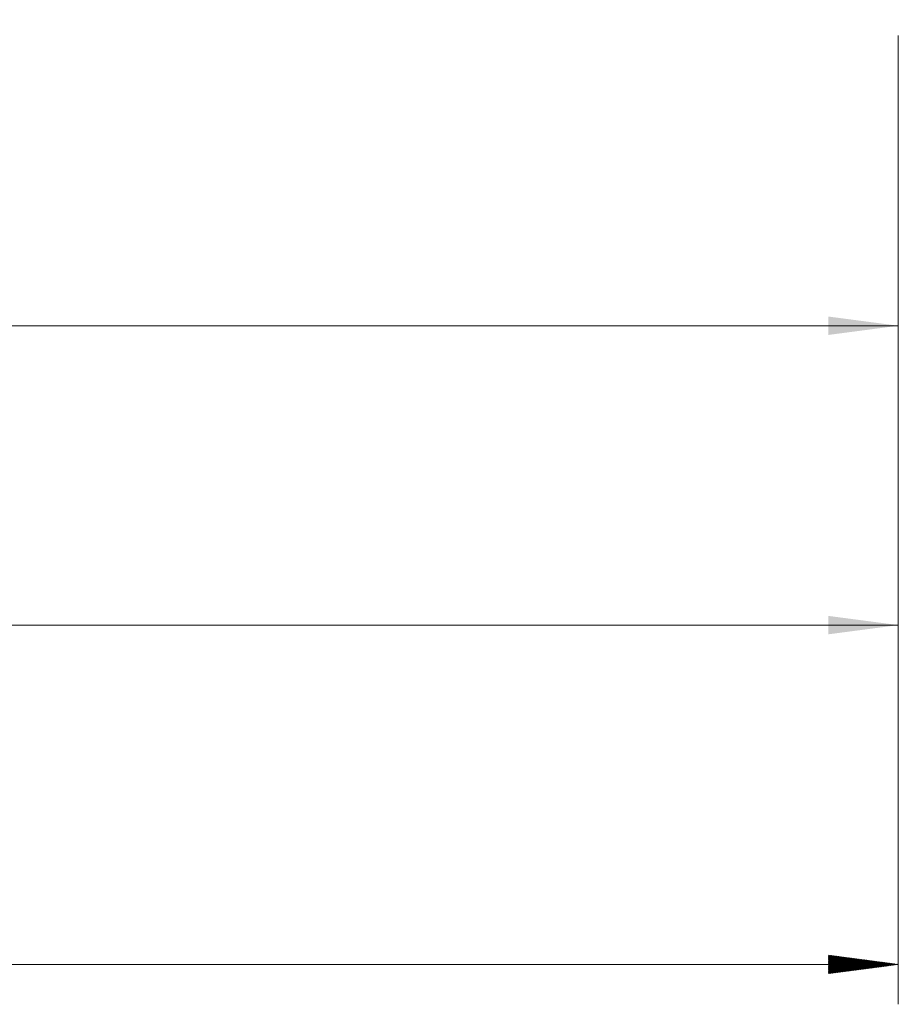
# Model space of a CAD drawing. Units: millimetres. Extents: x -70 to 138, y -63 to 35.
# Drawn here: x 80 to 124, y -63 to -13 of the extents above; entities that cross this region are included whole.
import ezdxf

# ---------------------------------------------------------------- set-up
doc = ezdxf.new("R2010")
doc.units = ezdxf.units.MM
doc.layers.add('2', color=7, linetype='Continuous')
doc.layers.add('SK2', color=7, linetype='Continuous')
doc.styles.add('iso_b_vert', font='simplex.shx')
doc.dimstyles.get("Standard").update_dxf_attribs({"dimtxt": 0.18, "dimasz": 0.18, "dimexe": 0.18, "dimexo": 0.0625, "dimgap": 0.09, "dimtad": 1, "dimzin": 0, "dimdsep": 52, "dimtxsty": 'Standard', "dimcen": 0.09, "dimadec": 0, "dimazin": 0, "dimtfac": 1, "dimtdec": 4, "dimtofl": 0, "dimtmove": 0, "dimatfit": 3, "dimfxl": 1, "dimtolj": 1, "dimtzin": 0, "dimarcsym": 0})

# ---------------------------------------------------------------- blocks, each defined once
blk = doc.blocks.new('_U0')
at = {"layer": '2', "lineweight": 13}
for p, q in [((24, -14.0875), (24, -30.628656)), ((124, -14.0875), (124, -30.628656)), ((124, -28.628656), (24, -28.628656))]:
    blk.add_line(p, q, dxfattribs=at)
at = {"layer": '2', "lineweight": 18}
for points in [[(24, -28.628656), (27.499998, -28.167873), (27.500002, -29.08944)], [(124, -28.628656), (120.500002, -29.08944), (120.499998, -28.167873)]]:
    blk.add_solid(points, dxfattribs=at)
at = {"layer": '2', "lineweight": 18, "insert": (71.224734, -27.596023), "char_height": 3.5, "attachment_point": 7, "line_spacing_factor": 1.084337, "style": 'iso_b_vert'}
blk.add_mtext('\\W0.6217;100', dxfattribs=at)
blk = doc.blocks.new('_U1')
at = {"layer": 'SK2', "lineweight": 13}
for p, q in [((3.997679, -13.5875), (3.997679, -45.628656)), ((124, -14.0875), (124, -45.628656)), ((124, -43.628656), (3.997679, -43.628656))]:
    blk.add_line(p, q, dxfattribs=at)
at = {"layer": 'SK2', "lineweight": 18}
for points in [[(3.997679, -43.628656), (7.497677, -43.167873), (7.497681, -44.08944)], [(124, -43.628656), (120.500002, -44.08944), (120.499998, -43.167873)]]:
    blk.add_solid(points, dxfattribs=at)
at = {"layer": 'SK2', "lineweight": 18, "insert": (61.223573, -42.596023), "char_height": 3.5, "attachment_point": 7, "line_spacing_factor": 1.084337, "style": 'iso_b_vert'}
blk.add_mtext('\\W0.6217;120', dxfattribs=at)

msp = doc.modelspace()

# ---------------------------------------------------------------- hatches: boundary and pattern name
at = {"layer": 'SK2', "lineweight": 13}
h = msp.add_hatch(dxfattribs=at)
h.set_pattern_fill('ANSI31', color=256, scale=0.0062, style=0)
h.paths.add_polyline_path([(124, -60.629), (120.5, -61.089), (120.5, -60.168)])

# ---------------------------------------------------------------- linework, layer by layer
at = {"layer": 'SK2', "lineweight": 18}
for p, q in [((124, -14.088), (124, -62.629)), ((124, -60.629), (-56, -60.629))]:
    msp.add_line(p, q, dxfattribs=at)

# ---------------------------------------------------------------- dimensions: what is measured, and where the dimension line sits
at = {"layer": '2', "lineweight": 18}
dim = msp.add_linear_dim(base=(24, -28.629), p1=(124, -12.5), p2=(24, -12.5), dimstyle='Standard', override={"dimtxt": 3.5, "dimasz": 3.5, "dimexe": 2, "dimexo": 1.5875, "dimgap": 1.75, "dimtad": 1, "dimtih": 1, "dimtoh": 0, "dimdec": 2, "dimlfac": 1, "dimzin": 8, "dimdsep": 46, "dimlunit": 2, "dimpost": '<>', "dimtxsty": 'iso_b_vert', "dimsah": 1, "dimse1": 0, "dimse2": 0, "dimsd1": 0, "dimsd2": 0, "dimclrd": 2, "dimclre": 2, "dimclrt": 2, "dimtol": 0, "dimtm": -0.1, "dimtfac": 1, "dimtdec": 2, "dimtofl": 1, "dimtmove": 0, "dimtzin": 8, "dimlwd": 13, "dimlwe": 13}, dxfattribs=at)
dim.commit()
dim.dimension.update_dxf_attribs({"geometry": '_U0', "text_midpoint": (74, -28.629)})
at = {"layer": 'SK2', "lineweight": 18}
dim = msp.add_linear_dim(base=(3.998, -43.629), p1=(124, -12.5), p2=(3.998, -12), dimstyle='Standard', override={"dimtxt": 3.5, "dimasz": 3.5, "dimexe": 2, "dimexo": 1.5875, "dimgap": 1.75, "dimtad": 1, "dimtih": 1, "dimtoh": 0, "dimdec": 2, "dimlfac": 1, "dimzin": 8, "dimdsep": 46, "dimlunit": 2, "dimpost": '<>', "dimtxsty": 'iso_b_vert', "dimsah": 1, "dimse1": 0, "dimse2": 0, "dimsd1": 0, "dimsd2": 0, "dimclrd": 2, "dimclre": 2, "dimclrt": 2, "dimtol": 0, "dimtm": -0.1, "dimtfac": 1, "dimtdec": 2, "dimtofl": 1, "dimtmove": 0, "dimtzin": 8, "dimlwd": 13, "dimlwe": 13}, dxfattribs=at)
dim.commit()
dim.dimension.update_dxf_attribs({"geometry": '_U1', "text_midpoint": (63.999, -43.629)})

doc.saveas('drawing.dxf')
